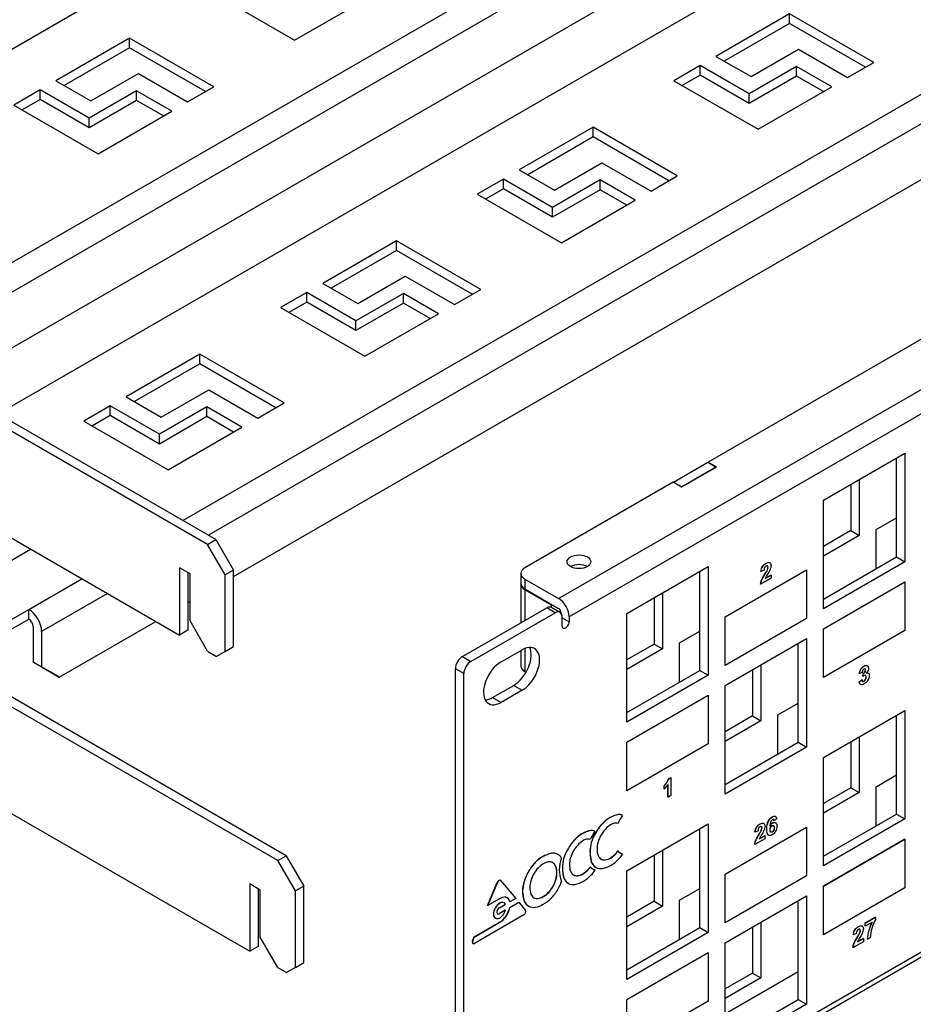
# Model space of a CAD drawing. Units: inches. Extents: x 0.2 to 21.8, y 0.5 to 16.5.
# Drawn here: x 13.2 to 15.5, y 4.1 to 6.6 of the extents above; entities that cross this region are included whole.
import ezdxf

# ---------------------------------------------------------------- set-up
doc = ezdxf.new("R2010")
doc.units = ezdxf.units.IN
doc.header["$MEASUREMENT"] = 0
doc.layers.add('Default', color=7, linetype='Continuous')
doc.layers.add('DV6_Default', color=7, linetype='Continuous')

# ---------------------------------------------------------------- blocks, each defined once
blk = doc.blocks.new('SE51')
at = {"layer": 'DV6_Default', "color": 7, "linetype": 'Continuous'}
for p, q in [((18.4552, 9.5722), (12.4136, 6.0841)), ((13.0488, 5.9139), (18.7498, 9.2054)), ((18.7819, 9.1498), (13.0809, 5.8583)), ((13.1251, 5.7434), (18.7378, 8.9839)), ((18.6319, 8.7761), (13.1484, 5.6101)), ((14.5594, 5.1449), (20.7465, 8.7171)), ((20.7731, 8.6711), (14.5859, 5.099)), ((13.6133, 5.3417), (18.9266, 8.4094)), ((18.9587, 8.3538), (13.6775, 5.3047)), ((13.7409, 5.2008), (18.9145, 8.1878)), ((14.5859, 3.7436), (20.7731, 7.3158)), ((14.5781, 3.7264), (20.7653, 7.2986)), ((13.6825, 6.6738), (13.8947, 6.5513)), ((13.8947, 6.5513), (14.0803, 6.6585)), ((15.1409, 6.6177), (14.9553, 6.5105)), ((15.1409, 6.5932), (15.1409, 6.6177)), ((15.3531, 6.4952), (15.1409, 6.6177)), ((15.1409, 6.5932), (14.9765, 6.4983)), ((15.3319, 6.483), (15.1409, 6.5932)), ((13.4792, 6.5564), (13.2936, 6.4493)), ((13.4792, 6.532), (13.4792, 6.5564)), ((13.6914, 6.4339), (13.4792, 6.5564)), ((13.4792, 6.532), (13.3148, 6.4371)), ((13.6702, 6.4217), (13.4792, 6.532)), ((15.0437, 6.4595), (15.1632, 6.5285)), ((15.1632, 6.5285), (15.287, 6.457)), ((14.9553, 6.5105), (15.0437, 6.4595)), ((14.9154, 6.4874), (14.8493, 6.4493)), ((15.0391, 6.416), (14.9154, 6.4874)), ((14.9154, 6.463), (14.9154, 6.4874)), ((15.1586, 6.485), (15.0391, 6.416)), ((15.1586, 6.4606), (15.1586, 6.485)), ((15.247, 6.4339), (15.1586, 6.485)), ((15.287, 6.457), (15.3531, 6.4952)), ((13.2936, 6.4493), (13.382, 6.3982)), ((13.382, 6.3982), (13.5015, 6.4672)), ((13.5015, 6.4672), (13.6253, 6.3958)), ((14.8493, 6.4493), (15.0614, 6.3268)), ((14.9154, 6.463), (14.8704, 6.4371)), ((15.0391, 6.3916), (14.9154, 6.463)), ((16.6153, 6.4584), (14.9359, 5.4889)), ((15.1586, 6.4606), (15.0391, 6.3916)), ((15.2259, 6.4217), (15.1586, 6.4606)), ((13.2537, 6.4262), (13.1876, 6.388)), ((13.3774, 6.3547), (13.2537, 6.4262)), ((13.2537, 6.4018), (13.2537, 6.4262)), ((13.4969, 6.4237), (13.3774, 6.3547)), ((13.4969, 6.3993), (13.4969, 6.4237)), ((13.5853, 6.3727), (13.4969, 6.4237)), ((13.6253, 6.3958), (13.6914, 6.4339)), ((15.0614, 6.3268), (15.247, 6.4339)), ((13.2537, 6.4018), (13.2087, 6.3758)), ((13.3774, 6.3303), (13.2537, 6.4018)), ((13.4969, 6.3993), (13.3774, 6.3303)), ((13.5642, 6.3605), (13.4969, 6.3993)), ((15.0391, 6.3916), (15.0391, 6.416)), ((13.1876, 6.388), (13.3997, 6.2655)), ((13.3997, 6.2655), (13.5853, 6.3727)), ((13.3774, 6.3303), (13.3774, 6.3547)), ((14.646, 6.3319), (14.4604, 6.2247)), ((14.646, 6.3075), (14.646, 6.3319)), ((14.8581, 6.2094), (14.646, 6.3319)), ((14.646, 6.3075), (14.4815, 6.2125)), ((14.837, 6.1972), (14.646, 6.3075)), ((14.4604, 6.2247), (14.5487, 6.1737)), ((14.5487, 6.1737), (14.6682, 6.2427)), ((14.6682, 6.2427), (14.792, 6.1712)), ((14.4204, 6.2017), (14.3543, 6.1635)), ((14.5441, 6.1302), (14.4204, 6.2017)), ((14.4204, 6.1772), (14.4204, 6.2017)), ((14.6636, 6.1992), (14.5441, 6.1302)), ((14.6636, 6.1748), (14.6636, 6.1992)), ((14.752, 6.1482), (14.6636, 6.1992)), ((14.792, 6.1712), (14.8581, 6.2094)), ((14.4204, 6.1772), (14.3754, 6.1513)), ((14.5441, 6.1058), (14.4204, 6.1772)), ((14.6636, 6.1748), (14.5441, 6.1058)), ((14.7309, 6.136), (14.6636, 6.1748)), ((14.3543, 6.1635), (14.5664, 6.041)), ((14.5441, 6.1058), (14.5441, 6.1302)), ((14.5664, 6.041), (14.752, 6.1482)), ((14.151, 6.0461), (13.9654, 5.9389)), ((14.151, 6.0217), (14.151, 6.0461)), ((14.3631, 5.9236), (14.151, 6.0461)), ((14.151, 6.0217), (13.9865, 5.9267)), ((14.342, 5.9114), (14.151, 6.0217)), ((14.0538, 5.8879), (14.1733, 5.9569)), ((14.1733, 5.9569), (14.297, 5.8855)), ((13.9654, 5.9389), (14.0538, 5.8879)), ((13.9254, 5.9159), (13.8593, 5.8777)), ((14.0492, 5.8444), (13.9254, 5.9159)), ((13.9254, 5.8915), (13.9254, 5.9159)), ((14.1687, 5.9134), (14.0492, 5.8444)), ((14.1687, 5.889), (14.1687, 5.9134)), ((14.2571, 5.8624), (14.1687, 5.9134)), ((14.297, 5.8855), (14.3631, 5.9236)), ((13.8593, 5.8777), (14.0714, 5.7552)), ((13.9254, 5.8915), (13.8805, 5.8655)), ((14.0492, 5.82), (13.9254, 5.8915)), ((14.1687, 5.889), (14.0492, 5.82)), ((14.2359, 5.8502), (14.1687, 5.889)), ((14.0714, 5.7552), (14.2571, 5.8624)), ((14.0492, 5.82), (14.0492, 5.8444)), ((13.6755, 5.2814), (12.8465, 5.7601)), ((13.6967, 5.2936), (12.8676, 5.7723)), ((13.656, 5.7603), (13.4704, 5.6532)), ((13.656, 5.7359), (13.656, 5.7603)), ((13.8682, 5.6379), (13.656, 5.7603)), ((12.4257, 5.7338), (13.6048, 5.0531)), ((13.656, 5.7359), (13.4915, 5.641)), ((13.847, 5.6257), (13.656, 5.7359)), ((13.5588, 5.6021), (13.6783, 5.6711)), ((13.6783, 5.6711), (13.802, 5.5997)), ((13.4305, 5.6301), (13.3643, 5.5919)), ((13.5542, 5.5587), (13.4305, 5.6301)), ((13.4305, 5.6057), (13.4305, 5.6301)), ((13.4704, 5.6532), (13.5588, 5.6021)), ((13.802, 5.5997), (13.8682, 5.6379)), ((13.4305, 5.6057), (13.3855, 5.5797)), ((13.5542, 5.5343), (13.4305, 5.6057)), ((13.6737, 5.6277), (13.5542, 5.5587)), ((13.6737, 5.6032), (13.6737, 5.6277)), ((13.7621, 5.5766), (13.6737, 5.6277)), ((13.3643, 5.5919), (13.5765, 5.4695)), ((13.6737, 5.6032), (13.5542, 5.5343)), ((13.7409, 5.5644), (13.6737, 5.6032)), ((13.5542, 5.5343), (13.5542, 5.5587)), ((13.5765, 5.4695), (13.7621, 5.5766)), ((15.2258, 5.3929), (15.4309, 5.5113)), ((15.4309, 5.5113), (15.4309, 5.2378)), ((14.8484, 5.4383), (14.935, 5.4883)), ((14.935, 5.4883), (14.9562, 5.4761)), ((14.9359, 5.4878), (14.9359, 5.4889)), ((14.9359, 5.4889), (14.9571, 5.4766)), ((15.4096, 5.25), (15.4096, 5.4991)), ((14.9571, 5.4766), (14.8687, 5.4256)), ((14.8696, 5.4261), (14.9562, 5.4761)), ((14.8475, 5.4378), (14.4745, 5.2225)), ((14.8687, 5.4256), (14.8475, 5.4378)), ((14.8484, 5.4373), (14.8484, 5.4383)), ((14.8484, 5.4383), (14.8696, 5.4261)), ((15.2947, 5.4327), (15.2947, 5.3164)), ((15.316, 5.445), (15.316, 5.3041)), ((15.2258, 5.1194), (15.2258, 5.3929)), ((15.3584, 5.3191), (15.4096, 5.3487)), ((15.2947, 5.3164), (15.2258, 5.2766)), ((15.2947, 5.3164), (15.316, 5.3041)), ((15.3584, 5.2204), (15.3584, 5.3191)), ((13.6755, 5.2814), (13.6967, 5.2936)), ((13.6967, 5.2936), (13.7409, 5.217)), ((15.316, 5.3041), (15.2258, 5.2521)), ((13.0815, 5.1837), (13.2301, 5.2695)), ((13.7197, 5.2048), (13.6755, 5.2814)), ((15.2258, 5.1439), (15.4096, 5.25)), ((15.4309, 5.2378), (15.2258, 5.1194)), ((15.4096, 5.25), (15.4309, 5.2378)), ((13.6313, 5.2072), (13.6048, 5.2225)), ((13.6048, 5.2225), (13.6048, 5.0531)), ((13.626, 5.2103), (13.626, 5.0653)), ((13.7409, 5.217), (13.7197, 5.2048)), ((13.7409, 5.0243), (13.7409, 5.217)), ((14.4642, 5.2082), (14.4642, 5.1837)), ((14.7308, 5.1071), (14.9359, 5.2255)), ((14.9147, 4.9643), (14.9147, 5.2133)), ((14.9359, 5.2255), (14.9359, 4.952)), ((14.9783, 5.099), (15.1834, 5.2174)), ((14.9787, 5.0988), (15.1837, 5.2172)), ((15.069, 5.2132), (15.0687, 5.2134)), ((15.0764, 5.2165), (15.069, 5.2132)), ((15.1837, 5.2172), (15.1834, 5.2174)), ((15.1837, 5.2172), (15.1837, 5.0947)), ((13.2256, 5.1179), (13.3591, 5.195)), ((13.6313, 5.0888), (13.6313, 5.2072)), ((13.7197, 5.0121), (13.7197, 5.2048)), ((14.4745, 5.1939), (14.5594, 5.1449)), ((14.4745, 5.1939), (14.4745, 5.1694)), ((15.0942, 5.1961), (15.0682, 5.1811)), ((15.0794, 5.1955), (15.0942, 5.2041)), ((15.0797, 5.1961), (15.0938, 5.2043)), ((15.0942, 5.2041), (15.0938, 5.2043)), ((15.0942, 5.2041), (15.0942, 5.1961)), ((15.2258, 5.069), (15.4309, 5.1874)), ((15.2262, 5.0688), (15.4312, 5.1872)), ((15.4312, 5.1872), (15.4309, 5.1874)), ((15.4312, 5.1872), (15.4312, 5.0648)), ((13.4233, 5.1579), (13.2577, 5.0623)), ((14.4642, 5.1816), (14.4642, 5.0839)), ((14.4745, 5.1694), (14.5594, 5.1204)), ((14.5417, 5.1286), (14.4745, 5.1674)), ((14.4745, 5.1674), (14.4745, 5.0898)), ((14.821, 5.1592), (14.821, 5.0183)), ((15.0682, 5.1811), (15.0678, 5.1813)), ((13.626, 5.1345), (13.6313, 5.1376)), ((14.7998, 5.1469), (14.7998, 5.0306)), ((13.0553, 5.0196), (13.2256, 5.1179)), ((13.2256, 5.0934), (13.2256, 5.1179)), ((14.3172, 4.999), (14.5293, 5.1214)), ((14.3384, 4.9867), (14.5505, 5.1092)), ((14.5505, 5.1092), (14.5293, 5.1214)), ((14.5417, 5.1286), (14.5434, 5.1296)), ((14.5417, 5.1227), (14.5417, 5.1286)), ((14.563, 5.1104), (14.5418, 5.1227)), ((14.5629, 5.1105), (14.5629, 5.1168)), ((14.5647, 5.1112), (14.5647, 5.1092)), ((13.0553, 4.9952), (13.2256, 5.0934)), ((13.3019, 4.9473), (13.5449, 5.0877)), ((13.6755, 5.0123), (13.6313, 5.0888)), ((14.5682, 5.0765), (14.5682, 5.099)), ((14.5682, 5.0969), (14.5859, 5.0867)), ((14.5859, 5.099), (14.5859, 5.0867)), ((14.7308, 4.8336), (14.7308, 5.1071)), ((14.9783, 4.9765), (14.9783, 5.099)), ((14.9787, 5.0988), (14.9783, 5.099)), ((14.9787, 4.9763), (14.9787, 5.0988)), ((15.1837, 5.0947), (14.9787, 4.9763)), ((13.2365, 5.0745), (13.2365, 4.9851)), ((13.2577, 5.0623), (13.2577, 4.9728)), ((13.626, 5.0653), (13.6048, 5.0531)), ((14.8634, 5.0333), (14.9147, 5.0629)), ((15.2262, 5.0688), (15.2258, 5.069)), ((15.2258, 4.9466), (15.2258, 5.069)), ((15.2262, 4.9464), (15.2262, 5.0688)), ((15.4312, 5.0648), (15.2262, 4.9464)), ((14.9783, 4.9262), (15.1834, 5.0445)), ((15.1834, 5.0445), (15.1834, 4.771)), ((13.6755, 5.0123), (13.6978, 4.9994)), ((13.7197, 5.0121), (13.6978, 4.9994)), ((13.7197, 5.0121), (13.7409, 5.0243)), ((14.4144, 4.9857), (14.4674, 5.0163)), ((14.4642, 5.0145), (14.4642, 4.9755)), ((14.4745, 5.0197), (14.4745, 4.9612)), ((14.7998, 5.0306), (14.7308, 4.9908)), ((14.821, 5.0183), (14.7308, 4.9663)), ((14.7998, 5.0306), (14.821, 5.0183)), ((14.8634, 4.9347), (14.8634, 5.0333)), ((15.1622, 4.7833), (15.1622, 5.0323)), ((13.2807, 4.9595), (13.2365, 4.9851)), ((13.2365, 4.9851), (13.2577, 4.9728)), ((14.3172, 4.999), (14.3384, 4.9867)), ((13.8523, 4.4853), (13.0232, 4.964)), ((13.8735, 4.4975), (13.0444, 4.9762)), ((13.2577, 4.9728), (13.3019, 4.9473)), ((13.3019, 4.9473), (13.2807, 4.9595)), ((14.2995, 3.5925), (14.2995, 4.9683)), ((14.3207, 4.9561), (14.2995, 4.9683)), ((14.4775, 4.9595), (14.4745, 4.9612)), ((14.7308, 4.8581), (14.9147, 4.9643)), ((14.9147, 4.9643), (14.9359, 4.952)), ((14.9787, 4.9763), (14.9783, 4.9765)), ((15.0473, 4.966), (15.0473, 4.8496)), ((15.0685, 4.9782), (15.0685, 4.8374)), ((12.6025, 4.9378), (13.7816, 4.257)), ((14.3207, 3.5803), (14.3207, 4.9561)), ((14.9359, 4.952), (14.7308, 4.8336)), ((15.2262, 4.9464), (15.2258, 4.9466)), ((15.3157, 4.9354), (15.3227, 4.9404)), ((15.3161, 4.9352), (15.3157, 4.9354)), ((15.3161, 4.9352), (15.3231, 4.9402)), ((15.3166, 4.9564), (15.3162, 4.9566)), ((15.3233, 4.9589), (15.3166, 4.9564)), ((15.3231, 4.9402), (15.3227, 4.9404)), ((15.3251, 4.9489), (15.3259, 4.9562)), ((15.3254, 4.9487), (15.3251, 4.9489)), ((15.3254, 4.9487), (15.3262, 4.956)), ((15.3262, 4.956), (15.3259, 4.9562)), ((14.3932, 4.8959), (14.4462, 4.9265)), ((14.4674, 4.9142), (14.4144, 4.8836)), ((14.4462, 4.9265), (14.4674, 4.9142)), ((14.9783, 4.6526), (14.9783, 4.9262)), ((14.3932, 4.8959), (14.4144, 4.8836)), ((14.7308, 4.7833), (14.9359, 4.9017)), ((14.7312, 4.7831), (14.9362, 4.9015)), ((14.9362, 4.9015), (14.9359, 4.9017)), ((14.9362, 4.9015), (14.9362, 4.779)), ((15.1109, 4.8523), (15.1622, 4.8819)), ((15.2258, 4.7452), (15.4309, 4.8636)), ((15.4309, 4.8636), (15.4309, 4.59)), ((15.0473, 4.8496), (14.9783, 4.8098)), ((15.0685, 4.8374), (14.9783, 4.7853)), ((15.0473, 4.8496), (15.0685, 4.8374)), ((15.1109, 4.7537), (15.1109, 4.8523)), ((15.4096, 4.6023), (15.4096, 4.8513)), ((15.316, 4.7972), (15.316, 4.6564)), ((14.7312, 4.7831), (14.7308, 4.7833)), ((14.7308, 4.6608), (14.7308, 4.7833)), ((14.7312, 4.6606), (14.7312, 4.7831)), ((14.9362, 4.779), (14.7312, 4.6606)), ((14.9783, 4.6771), (15.1622, 4.7833)), ((15.1834, 4.771), (14.9783, 4.6526)), ((15.1622, 4.7833), (15.1834, 4.771)), ((15.2947, 4.785), (15.2947, 4.6686)), ((15.2258, 4.4716), (15.2258, 4.7452)), ((14.8358, 4.6908), (14.8418, 4.6943)), ((14.8362, 4.6906), (14.8358, 4.6908)), ((14.8362, 4.6906), (14.8422, 4.6941)), ((14.8422, 4.6941), (14.8418, 4.6943)), ((14.8422, 4.6941), (14.8422, 4.6492)), ((15.3584, 4.6713), (15.4096, 4.7009)), ((14.8252, 4.6729), (14.8249, 4.6731)), ((14.8249, 4.6654), (14.8249, 4.6731)), ((14.8252, 4.6652), (14.8249, 4.6654)), ((14.8252, 4.6652), (14.8252, 4.6729)), ((14.8344, 4.6451), (14.8344, 4.6766)), ((14.8348, 4.6449), (14.8348, 4.6771)), ((15.2947, 4.6686), (15.2258, 4.6288)), ((15.2947, 4.6686), (15.316, 4.6564)), ((15.3584, 4.5727), (15.3584, 4.6713)), ((14.7312, 4.6606), (14.7308, 4.6608)), ((14.8348, 4.6449), (14.8344, 4.6451)), ((14.8422, 4.6492), (14.8348, 4.6449)), ((15.316, 4.6564), (15.2258, 4.6043)), ((14.7097, 4.6012), (14.7094, 4.6014)), ((14.72, 4.5992), (14.7196, 4.5994)), ((15.1083, 4.5904), (15.1013, 4.5855)), ((15.2258, 4.4961), (15.4096, 4.6023)), ((15.4309, 4.59), (15.2258, 4.4716)), ((15.4096, 4.6023), (15.4309, 4.59)), ((14.67, 4.578), (14.6696, 4.5782)), ((14.7308, 4.4594), (14.9359, 4.5778)), ((14.9147, 4.3165), (14.9147, 4.5655)), ((14.9359, 4.5778), (14.9359, 4.3043)), ((14.9783, 4.4512), (15.1834, 4.5696)), ((14.9787, 4.451), (15.1837, 4.5694)), ((15.1013, 4.5855), (15.1009, 4.5857)), ((15.1837, 4.5694), (15.1834, 4.5696)), ((15.1837, 4.5694), (15.1837, 4.4469)), ((14.6004, 4.5378), (14.6001, 4.538)), ((14.6402, 4.5611), (14.6398, 4.5613)), ((14.6504, 4.559), (14.6501, 4.5593)), ((14.6538, 4.5567), (14.6534, 4.5569)), ((15.0788, 4.5403), (15.0533, 4.5256)), ((15.0541, 4.557), (15.0537, 4.5572)), ((15.0613, 4.5604), (15.0541, 4.557)), ((15.0643, 4.5398), (15.0788, 4.5481)), ((15.0646, 4.5403), (15.0784, 4.5483)), ((15.0788, 4.5481), (15.0784, 4.5483)), ((15.0788, 4.5481), (15.0788, 4.5403)), ((15.2258, 4.4213), (15.4309, 4.5397)), ((15.2262, 4.4211), (15.4312, 4.5395)), ((15.4312, 4.5395), (15.4309, 4.5397)), ((15.4312, 4.5395), (15.4312, 4.417)), ((14.5842, 4.5165), (14.5839, 4.5167)), ((15.0533, 4.5256), (15.0529, 4.5258)), ((13.8523, 4.4853), (13.8735, 4.4975)), ((13.8735, 4.4975), (13.9177, 4.421)), ((14.5409, 4.5034), (14.5405, 4.5037)), ((14.5571, 4.5008), (14.5567, 4.501)), ((14.7038, 4.5029), (14.7035, 4.5032)), ((14.7086, 4.5095), (14.7083, 4.5097)), ((14.7205, 4.5018), (14.7202, 4.502)), ((14.7998, 4.4992), (14.7998, 4.3828)), ((14.821, 4.5114), (14.821, 4.3706)), ((13.8965, 4.4088), (13.8523, 4.4853)), ((14.5007, 4.4802), (14.5003, 4.4804)), ((14.5447, 4.4797), (14.5443, 4.4799)), ((14.5524, 4.4705), (14.552, 4.4707)), ((14.6391, 4.4693), (14.6387, 4.4695)), ((14.6423, 4.4808), (14.642, 4.481)), ((14.6528, 4.4685), (14.6531, 4.4683)), ((14.6769, 4.4872), (14.6765, 4.4874)), ((14.4845, 4.4589), (14.4841, 4.4591)), ((14.5728, 4.4406), (14.5724, 4.4408)), ((14.6073, 4.4471), (14.607, 4.4473)), ((14.6343, 4.4628), (14.6339, 4.463)), ((14.651, 4.4617), (14.6506, 4.4619)), ((14.7308, 4.1859), (14.7308, 4.4594)), ((14.9787, 4.451), (14.9783, 4.4512)), ((14.9783, 4.3287), (14.9783, 4.4512)), ((14.9787, 4.3285), (14.9787, 4.451)), ((15.1837, 4.4469), (14.9787, 4.3285)), ((13.8081, 4.4111), (13.7816, 4.4264)), ((13.7816, 4.4264), (13.7816, 4.257)), ((13.8027, 4.4142), (13.8027, 4.2692)), ((13.9177, 4.421), (13.8965, 4.4088)), ((13.9177, 4.2282), (13.9177, 4.421)), ((14.3804, 4.3722), (14.4049, 4.4298)), ((14.3808, 4.372), (14.4053, 4.4296)), ((14.4053, 4.4296), (14.4049, 4.4298)), ((14.4132, 4.4354), (14.4128, 4.4356)), ((14.414, 4.4346), (14.4512, 4.3899)), ((14.4728, 4.4322), (14.4725, 4.4325)), ((14.5448, 4.4191), (14.5444, 4.4193)), ((14.5524, 4.437), (14.552, 4.4372)), ((14.5832, 4.4283), (14.5836, 4.4281)), ((14.8634, 4.3856), (14.9147, 4.4152)), ((15.2262, 4.4211), (15.2258, 4.4213)), ((15.2258, 4.2988), (15.2258, 4.4213)), ((15.2262, 4.2986), (15.2262, 4.4211)), ((15.4312, 4.417), (15.2262, 4.2986)), ((13.8081, 4.2927), (13.8081, 4.4111)), ((13.8965, 4.216), (13.8965, 4.4088)), ((14.4512, 4.3899), (14.4366, 4.3814)), ((14.5208, 4.3945), (14.5205, 4.3947)), ((14.9783, 4.2784), (15.1834, 4.3968)), ((15.1834, 4.3968), (15.1834, 4.1233)), ((14.3808, 4.372), (14.3804, 4.3722)), ((14.4091, 4.3883), (14.3808, 4.372)), ((14.4101, 4.3661), (14.4257, 4.3751)), ((14.4224, 4.3788), (14.4221, 4.379)), ((14.4366, 4.3814), (14.4363, 4.3816)), ((14.4363, 4.3674), (14.4589, 4.3805)), ((14.4366, 4.3672), (14.4363, 4.3674)), ((14.4366, 4.3672), (14.4592, 4.3803)), ((14.4592, 4.3803), (14.4589, 4.3805)), ((14.4592, 4.3803), (14.4762, 4.3599)), ((14.4727, 4.3834), (14.4724, 4.3836)), ((14.4834, 4.3708), (14.4838, 4.3706)), ((14.7998, 4.3828), (14.7308, 4.343)), ((14.821, 4.3706), (14.7308, 4.3185)), ((14.7998, 4.3828), (14.821, 4.3706)), ((14.8634, 4.2869), (14.8634, 4.3856)), ((15.1622, 4.1355), (15.1622, 4.3845)), ((14.4718, 4.3484), (14.3475, 4.2767)), ((14.3997, 4.3403), (14.4001, 4.3401)), ((14.4251, 4.3606), (14.4094, 4.3515)), ((14.4098, 4.3513), (14.4094, 4.3515)), ((14.4255, 4.3604), (14.4098, 4.3513)), ((14.4255, 4.3604), (14.4251, 4.3606)), ((14.4255, 4.3597), (14.4255, 4.3604)), ((15.3311, 4.3281), (15.3565, 4.3428)), ((15.3314, 4.3279), (15.3568, 4.3426)), ((15.3568, 4.3426), (15.3565, 4.3428)), ((15.3568, 4.3426), (15.3568, 4.3364)), ((14.3468, 4.2929), (14.4108, 4.33)), ((14.3471, 4.2927), (14.4112, 4.3298)), ((14.4112, 4.3298), (14.4108, 4.33)), ((14.7308, 4.2104), (14.9147, 4.3165)), ((14.9147, 4.3165), (14.9359, 4.3043)), ((14.9787, 4.3285), (14.9783, 4.3287)), ((15.0473, 4.3182), (15.0473, 4.2019)), ((15.0685, 4.3304), (15.0685, 4.1896)), ((15.3314, 4.3279), (15.3311, 4.3281)), ((15.3311, 4.3202), (15.3311, 4.3281)), ((15.3314, 4.32), (15.3311, 4.3202)), ((15.3483, 4.3297), (15.3314, 4.32)), ((15.3314, 4.32), (15.3314, 4.3279)), ((13.8523, 4.2162), (13.8081, 4.2927)), ((14.3427, 4.2833), (14.3468, 4.2929)), ((14.343, 4.2831), (14.3471, 4.2927)), ((14.3471, 4.2927), (14.3468, 4.2929)), ((14.9359, 4.3043), (14.7308, 4.1859)), ((15.2262, 4.2986), (15.2258, 4.2988)), ((15.3014, 4.2981), (15.301, 4.2983)), ((15.3087, 4.3015), (15.3014, 4.2981)), ((15.3438, 4.291), (15.3366, 4.2869)), ((13.8027, 4.2692), (13.7816, 4.257)), ((14.343, 4.2831), (14.3427, 4.2833)), ((14.3435, 4.2765), (14.3439, 4.2763)), ((14.9783, 4.0049), (14.9783, 4.2784)), ((15.3005, 4.266), (15.3002, 4.2662)), ((15.3265, 4.281), (15.3005, 4.266)), ((15.3118, 4.2805), (15.3265, 4.289)), ((15.3121, 4.2811), (15.3262, 4.2892)), ((15.3265, 4.289), (15.3262, 4.2892)), ((15.3265, 4.289), (15.3265, 4.281)), ((15.3366, 4.2869), (15.3363, 4.2871)), ((14.7308, 4.1355), (14.9359, 4.2539)), ((14.7312, 4.1353), (14.9362, 4.2537)), ((14.9362, 4.2537), (14.9359, 4.2539)), ((14.9362, 4.2537), (14.9362, 4.1312)), ((13.8523, 4.2162), (13.8746, 4.2033)), ((13.8965, 4.216), (13.8746, 4.2033)), ((13.8965, 4.216), (13.9177, 4.2282)), ((15.0473, 4.2019), (14.9783, 4.162)), ((15.1622, 4.2049), (14.9792, 4.0993)), ((15.0473, 4.2019), (15.0685, 4.1896)), ((15.0685, 4.1896), (14.9783, 4.1376)), ((14.7312, 4.1353), (14.7308, 4.1355)), ((14.7308, 4.013), (14.7308, 4.1355)), ((14.7312, 4.0128), (14.7312, 4.1353)), ((14.9362, 4.1312), (14.7312, 4.0128)), ((14.9783, 4.0294), (15.1622, 4.1355)), ((15.1834, 4.1233), (14.9783, 4.0049)), ((15.1622, 4.1355), (15.1834, 4.1233))]:
    blk.add_line(p, q, dxfattribs=at)
for centre, radius, start, end in [((14.7939, 4.7046), 0.0441, 314.515, 341.7971), ((14.7943, 4.7044), 0.0441, 314.515, 341.7971), ((14.7243, 4.5302), 0.0728, 101.8671, 138.7338), ((14.7247, 4.53), 0.0728, 101.8671, 138.7338), ((14.6548, 4.49), 0.0728, 101.8671, 138.7338), ((14.6551, 4.4898), 0.0728, 101.8671, 138.7338), ((14.7288, 4.5067), 0.0906, 146.3525, 196.4902), ((14.7292, 4.5065), 0.0906, 146.3525, 196.4902), ((14.6593, 4.4665), 0.0906, 146.3525, 196.4902), ((14.6596, 4.4663), 0.0906, 146.3525, 196.4902), ((14.7113, 4.5151), 0.0552, 162.3653, 197.6347), ((14.5582, 4.4266), 0.079, 102.9042, 137.0958), ((14.5585, 4.4264), 0.079, 102.9042, 137.0958), ((14.6365, 4.4621), 0.0755, 157.2478, 202.7823), ((14.6417, 4.475), 0.0552, 162.3653, 197.6347), ((14.6528, 4.5418), 0.0783, 282.7229, 317.1142), ((14.5003, 4.454), 0.0544, 342.0855, 17.9145), ((14.5007, 4.4538), 0.0544, 342.0855, 17.9145), ((14.5832, 4.5016), 0.0783, 282.7229, 317.1142), ((14.5447, 4.4079), 0.0763, 161.2569, 198.5886), ((14.5451, 4.4077), 0.0763, 161.2569, 198.5886), ((14.5418, 4.4175), 0.0549, 162.1714, 197.8286), ((14.4872, 4.451), 0.0655, 300.5887, 331.0058), ((14.4875, 4.4508), 0.0655, 300.5887, 331.0058), ((14.4736, 4.4568), 0.0943, 300.0151, 315.5832), ((14.491, 4.4235), 0.0568, 279.8164, 301.6582), ((15.4456, 4.2802), 0.1095, 153.0294, 176.4272), ((15.4459, 4.28), 0.1095, 153.0294, 176.4272), ((15.448, 4.2857), 0.1043, 150.9221, 177.0839)]:
    blk.add_arc(centre, radius, start, end, dxfattribs=at)
blk.add_ellipse((14.6106, 5.2378), major_axis=(0.03, 0), ratio=0.57735, dxfattribs=at)
for centre, major_axis, start_param, end_param in [((14.6106, 5.2133), (0.03, 0), 0.785398, 2.356194), ((14.4992, 5.2082), (0.035, 0), 2.356195, 3.926991), ((14.4992, 5.1816), (0.035, 0), 3.091068, 3.926991), ((14.4992, 5.1837), (0.035, 0), 3.141593, 3.926991), ((14.5594, 5.1143), (-0.0187, 0.0325), 3.926991, 5.497787), ((13.2256, 5.0808), (0.0227, -0.0393), 0.785398, 2.356194), ((14.5293, 5.101), (-0.0125, -0.0217), 3.141593, 3.926991), ((14.5505, 5.0888), (-0.0125, -0.0217), 2.356194, 3.926991), ((14.5594, 5.1143), (-0.00375, 0.0065), 3.926991, 5.497787), ((13.2256, 5.0808), (0.0077, -0.0134), 0.785398, 2.356194), ((14.577, 5.0816), (0.0062, 0.0108), 2.356194, 5.497787), ((14.4462, 4.9775), (-0.0312, -0.0541), 0.785398, 2.795302), ((14.4674, 4.9653), (-0.0312, -0.0541), 0.785398, 3.926991), ((14.3172, 4.9785), (-0.0125, -0.0217), 3.926991, 5.497787), ((14.3384, 4.9663), (0.0125, 0.0217), 0.785398, 2.356194), ((14.4144, 4.9347), (0.0312, 0.0541), 0.785398, 3.926991), ((14.4992, 4.9755), (0.035, 0), 3.141593, 3.926991), ((14.3932, 4.9469), (0.0312, 0.0541), 3.487884, 3.926991), ((14.8173, 4.6887), (-0.0181, -0.0314), 1.10003, 1.535632), ((14.7529, 4.5702), (0.0375, 0.065), 1.455753, 1.775865), ((14.6888, 4.5414), (0.0329, 0.057), 0.061819, 0.328122), ((14.6892, 4.5412), (0.0329, 0.057), 0.061819, 0.328122), ((14.6858, 4.5378), (0.0326, 0.0564), 1.145108, 1.565592), ((14.6862, 4.5376), (0.0326, 0.0564), 1.145108, 1.565592), ((14.6883, 4.5374), (0.0219, 0.038), 1.159328, 1.575752), ((14.6888, 4.5395), (0.0218, 0.0378), 0.089464, 0.304883), ((14.6163, 4.4976), (0.0326, 0.0564), 1.145108, 1.565592), ((14.6166, 4.4974), (0.0326, 0.0564), 1.145108, 1.565592), ((14.6192, 4.4993), (0.0218, 0.0378), 0.089464, 0.304883), ((14.6834, 4.5301), (0.0375, 0.065), 1.455753, 1.775865), ((14.6193, 4.5012), (0.0329, 0.057), 0.061819, 0.328122), ((14.6196, 4.501), (0.0329, 0.057), 0.061819, 0.328122), ((14.6905, 4.536), (-0.0242, -0.0418), 4.715531, 5.128507), ((14.6187, 4.4972), (0.0219, 0.038), 1.159328, 1.575752), ((14.5237, 4.4429), (0.0334, 0.0579), 0.011685, 0.421094), ((14.5241, 4.4427), (0.0334, 0.0579), 0.011685, 0.421094), ((14.5225, 4.4393), (-0.0353, -0.0612), 2.832994, 3.161881), ((14.621, 4.4959), (-0.0242, -0.0418), 4.715531, 5.128507), ((14.6911, 4.5316), (-0.0246, -0.0426), 5.867726, 6.274826), ((14.6877, 4.5268), (0.0217, 0.0375), 3.136546, 3.553279), ((14.688, 4.5266), (0.0217, 0.0375), 3.136546, 3.553279), ((14.6889, 4.5258), (-0.0216, -0.0374), 1.281988, 1.471675), ((14.6893, 4.5256), (-0.0216, -0.0374), 1.281988, 1.471675), ((14.7523, 4.5687), (0.0373, 0.0646), 2.950082, 3.279576), ((14.6913, 4.5265), (-0.0328, -0.0568), 1.203791, 1.467323), ((14.752, 4.569), (0.0373, 0.0646), 3.141593, 3.279576), ((14.5172, 4.4391), (0.0334, 0.0579), 1.149736, 1.559077), ((14.5175, 4.4389), (0.0334, 0.0579), 1.149736, 1.559077), ((14.5188, 4.4403), (0.0214, 0.037), 1.15952, 1.583071), ((14.5197, 4.4374), (0.0246, 0.0426), 5.870704, 6.279566), ((14.52, 4.4372), (0.0246, 0.0426), 5.870704, 6.279566), ((14.6194, 4.4856), (-0.0216, -0.0374), 1.281988, 1.471675), ((14.6197, 4.4854), (-0.0216, -0.0374), 1.281988, 1.471675), ((14.6828, 4.5286), (0.0373, 0.0646), 2.950082, 3.279576), ((14.688, 4.5294), (0.0352, 0.0609), 2.746992, 3.159454), ((14.6883, 4.5292), (0.0352, 0.0609), 2.746992, 3.159454), ((14.6824, 4.5288), (0.0373, 0.0646), 3.141593, 3.279576), ((14.6864, 4.5254), (-0.0331, -0.0572), 0.012363, 0.426709), ((14.5194, 4.4374), (-0.0359, -0.0621), 4.696498, 5.110251), ((14.5198, 4.4372), (-0.0359, -0.0621), 4.696498, 5.110251), ((14.5211, 4.4385), (-0.0239, -0.0415), 4.714723, 5.129438), ((14.6184, 4.4892), (0.0352, 0.0609), 2.746992, 3.159454), ((14.6188, 4.489), (0.0352, 0.0609), 2.746992, 3.159454), ((14.6215, 4.4915), (-0.0246, -0.0426), 5.867726, 6.274826), ((14.6181, 4.4867), (0.0217, 0.0375), 3.136546, 3.553279), ((14.6185, 4.4865), (0.0217, 0.0375), 3.136546, 3.553279), ((14.6218, 4.4863), (-0.0328, -0.0568), 1.203791, 1.467323), ((14.4093, 4.4294), (-0.00356, -0.00617), 3.141593, 4.972201), ((14.4096, 4.4292), (-0.00356, -0.00617), 2.881827, 4.972201), ((14.5199, 4.433), (0.0244, 0.0422), 4.719962, 5.128778), ((14.5202, 4.4328), (0.0244, 0.0422), 4.719962, 5.128778), ((14.5222, 4.4339), (0.0356, 0.0617), 4.69646, 5.019132), ((14.6169, 4.4852), (-0.0331, -0.0572), 0.012363, 0.426709), ((14.4112, 4.3592), (-0.0186, -0.0322), 2.604816, 4.003721), ((14.4108, 4.3594), (-0.0186, -0.0322), 2.604816, 3.141593), ((14.5217, 4.4337), (-0.0244, -0.0422), 5.866796, 6.275613), ((14.5237, 4.4324), (-0.0338, -0.0586), 1.154758, 1.561857), ((14.4109, 4.3597), (-0.0112, -0.0194), 3.141593, 6.283185), ((14.4112, 4.3594), (-0.0112, -0.0194), 2.7677, 8.18758), ((14.4098, 4.3586), (0.00447, 0.00775), 0.743342, 3.926994), ((14.4108, 4.3603), (-0.0186, -0.0322), 0.785229, 2.103454), ((14.4112, 4.3601), (-0.0186, -0.0322), 0.785229, 2.103454), ((14.5189, 4.4322), (0.0355, 0.0614), 2.741508, 3.158046), ((14.5192, 4.432), (0.0355, 0.0614), 2.741508, 3.158046), ((14.5177, 4.4287), (-0.0337, -0.0583), 0.008765, 0.418691), ((14.4094, 4.3588), (0.00447, 0.00775), 3.181124, 3.926994), ((14.4718, 4.3544), (0.00363, 0.00628), 3.927404, 6.02104), ((14.3472, 4.2829), (0.00368, 0.00637), 1.832958, 3.141593), ((14.3475, 4.2827), (0.00368, 0.00637), 1.832958, 3.926554)]:
    blk.add_ellipse(centre, major_axis=major_axis, ratio=0.57735, start_param=start_param, end_param=end_param, dxfattribs=at)
for points, knots in [([(15.0687, 5.2134), (15.0691, 5.2183), (15.0705, 5.2225), (15.0728, 5.226), (15.0751, 5.2294), (15.078, 5.2321), (15.0854, 5.2363), (15.0884, 5.2369), (15.0906, 5.2357), (15.0912, 5.2354), (15.0917, 5.2351), (15.0921, 5.2346)], [0, 0, 0, 0, 0.3191895, 0.3191895, 0.3191895, 0.6074752, 0.6074752, 0.9256572, 0.9256572, 0.9256572, 1, 1, 1, 1]), ([(15.069, 5.2132), (15.0695, 5.2181), (15.0708, 5.2223), (15.0732, 5.2258), (15.0755, 5.2292), (15.0784, 5.2319), (15.0857, 5.2361), (15.0887, 5.2367), (15.0909, 5.2355), (15.0931, 5.2344), (15.0942, 5.2321), (15.0942, 5.2265), (15.0939, 5.2245), (15.0932, 5.2223), (15.0926, 5.2201), (15.0916, 5.2176), (15.0903, 5.2148), (15.0894, 5.213), (15.0878, 5.2101), (15.0854, 5.2063), (15.0831, 5.2025), (15.0816, 5.2), (15.081, 5.1988), (15.0803, 5.1976), (15.0798, 5.1965), (15.0794, 5.1955)], [0, 0, 0, 0, 0.156182, 0.156182, 0.156182, 0.297242, 0.297242, 0.452931, 0.452931, 0.452931, 0.58848, 0.58848, 0.665936, 0.665936, 0.665936, 0.756268, 0.756268, 0.756268, 0.864325, 0.864325, 0.864325, 0.96044, 0.96044, 0.96044, 1, 1, 1, 1]), ([(15.0678, 5.1813), (15.0681, 5.1845), (15.069, 5.1878), (15.0704, 5.1913), (15.0718, 5.1948), (15.0746, 5.2), (15.0787, 5.2068), (15.0821, 5.2123), (15.0841, 5.216), (15.0848, 5.2177), (15.0859, 5.22), (15.0864, 5.2221), (15.0864, 5.2257), (15.0859, 5.2269), (15.0846, 5.2277), (15.084, 5.2278), (15.0833, 5.2277)], [0, 0, 0, 0, 0.195702, 0.195702, 0.195702, 0.506689, 0.506689, 0.506689, 0.726144, 0.726144, 0.726144, 0.828706, 0.828706, 0.938222, 0.938222, 1, 1, 1, 1]), ([(15.0682, 5.1811), (15.0685, 5.1842), (15.0693, 5.1876), (15.0707, 5.1911), (15.0721, 5.1946), (15.0749, 5.1998), (15.0791, 5.2066), (15.0824, 5.2121), (15.0845, 5.2158), (15.0852, 5.2175), (15.0862, 5.2198), (15.0867, 5.2219), (15.0867, 5.2255), (15.0863, 5.2267), (15.0845, 5.2278), (15.0833, 5.2275), (15.0817, 5.2267), (15.0801, 5.2258), (15.0789, 5.2245), (15.078, 5.2229), (15.077, 5.2212), (15.0765, 5.2191), (15.0764, 5.2165)], [0, 0, 0, 0, 0.153042, 0.153042, 0.153042, 0.396237, 0.396237, 0.396237, 0.567853, 0.567853, 0.567853, 0.648059, 0.648059, 0.733702, 0.733702, 0.821863, 0.821863, 0.821863, 0.901755, 0.901755, 0.901755, 1, 1, 1, 1]), ([(15.3162, 4.9566), (15.3167, 4.9595), (15.3174, 4.9621), (15.3183, 4.9642), (15.3193, 4.9664), (15.3206, 4.9684), (15.3223, 4.9703), (15.324, 4.9722), (15.3259, 4.9737), (15.3315, 4.977), (15.3344, 4.9773), (15.3366, 4.976), (15.337, 4.9757), (15.3373, 4.9754), (15.3376, 4.9751)], [0, 0, 0, 0, 0.2126591, 0.2126591, 0.2126591, 0.3968278, 0.3968278, 0.3968278, 0.5969708, 0.5969708, 0.9435598, 0.9435598, 0.9435598, 1, 1, 1, 1]), ([(15.3166, 4.9564), (15.3171, 4.9593), (15.3178, 4.9619), (15.3187, 4.964), (15.3196, 4.9662), (15.321, 4.9682), (15.3226, 4.9701), (15.3243, 4.972), (15.3262, 4.9735), (15.3319, 4.9768), (15.3348, 4.9771), (15.3369, 4.9758), (15.3387, 4.9746), (15.3396, 4.9727), (15.3396, 4.9661), (15.3378, 4.9619), (15.3341, 4.9575)], [0, 0, 0, 0, 0.136402, 0.136402, 0.136402, 0.254529, 0.254529, 0.254529, 0.382903, 0.382903, 0.605209, 0.605209, 0.605209, 0.767667, 0.767667, 1, 1, 1, 1]), ([(15.3262, 4.956), (15.3282, 4.9571), (15.3297, 4.9584), (15.3318, 4.9617), (15.3323, 4.9634), (15.3323, 4.9667), (15.3319, 4.9676), (15.3311, 4.968), (15.3304, 4.9684), (15.3294, 4.9683), (15.3281, 4.9676), (15.3268, 4.9669), (15.3258, 4.9658), (15.324, 4.9627), (15.3235, 4.961), (15.3233, 4.9589)], [0, 0, 0, 0, 0.182978, 0.182978, 0.365957, 0.365957, 0.524125, 0.524125, 0.524125, 0.666888, 0.666888, 0.666888, 0.833444, 0.833444, 1, 1, 1, 1]), ([(15.3259, 4.9562), (15.3278, 4.9573), (15.3293, 4.9586), (15.3314, 4.9619), (15.3319, 4.9637), (15.3319, 4.9669), (15.3316, 4.9678), (15.3308, 4.9682), (15.3306, 4.9684), (15.3303, 4.9684), (15.3301, 4.9685)], [0, 0, 0, 0, 0.324321, 0.324321, 0.648643, 0.648643, 0.928989, 0.928989, 0.928989, 1, 1, 1, 1]), ([(15.3341, 4.9575), (15.3363, 4.9583), (15.338, 4.9581), (15.3394, 4.9569), (15.3406, 4.9558), (15.3413, 4.9539), (15.3413, 4.9474), (15.3401, 4.9434), (15.3377, 4.9393), (15.3352, 4.9352), (15.3322, 4.932), (15.3251, 4.928), (15.3223, 4.9275), (15.32, 4.9285), (15.3177, 4.9294), (15.3164, 4.9317), (15.3161, 4.9352)], [0, 0, 0, 0, 0.123978, 0.123978, 0.123978, 0.251211, 0.251211, 0.439233, 0.439233, 0.439233, 0.637288, 0.637288, 0.822964, 0.822964, 0.822964, 1, 1, 1, 1]), ([(15.3231, 4.9402), (15.3233, 4.9383), (15.3239, 4.937), (15.3249, 4.9365), (15.3259, 4.936), (15.3271, 4.9361), (15.33, 4.9378), (15.3312, 4.9392), (15.3323, 4.9411), (15.3333, 4.943), (15.3338, 4.9451), (15.3338, 4.9494), (15.3333, 4.9508), (15.3323, 4.9515), (15.3313, 4.9521), (15.3301, 4.9521), (15.3278, 4.9508), (15.3267, 4.9499), (15.3254, 4.9487)], [0, 0, 0, 0, 0.153314, 0.153314, 0.153314, 0.285981, 0.285981, 0.428295, 0.428295, 0.428295, 0.595603, 0.595603, 0.752046, 0.752046, 0.752046, 0.900279, 0.900279, 1, 1, 1, 1]), ([(15.3263, 4.9364), (15.3268, 4.9365), (15.3275, 4.9367), (15.3296, 4.938), (15.3309, 4.9394), (15.3319, 4.9413), (15.3329, 4.9432), (15.3335, 4.9453), (15.3335, 4.9487), (15.3333, 4.9497), (15.333, 4.9504)], [0, 0, 0, 0, 0.1383987, 0.1383987, 0.4466601, 0.4466601, 0.4466601, 0.8090565, 0.8090565, 1, 1, 1, 1]), ([(15.0866, 4.5501), (15.0844, 4.5524), (15.0832, 4.5572), (15.0832, 4.5726), (15.0845, 4.5792), (15.0897, 4.5893), (15.0931, 4.593), (15.1001, 4.597), (15.1024, 4.5975), (15.105, 4.5964), (15.1056, 4.596), (15.1061, 4.5954)], [0, 0, 0, 0, 0.2374229, 0.2374229, 0.4943168, 0.4943168, 0.7512107, 0.7512107, 0.9335737, 0.9335737, 1, 1, 1, 1]), ([(15.0912, 4.5721), (15.093, 4.5757), (15.0953, 4.5782), (15.101, 4.5816), (15.1037, 4.5817), (15.1058, 4.5803), (15.108, 4.5789), (15.1091, 4.576), (15.1091, 4.5673), (15.108, 4.5631), (15.1057, 4.5591), (15.1034, 4.555), (15.1004, 4.5519), (15.093, 4.5476), (15.0898, 4.5475), (15.0873, 4.5495), (15.0849, 4.5516), (15.0836, 4.5565), (15.0836, 4.5724), (15.0849, 4.579), (15.09, 4.5891), (15.0934, 4.5928), (15.1004, 4.5968), (15.1028, 4.5973), (15.1066, 4.5957), (15.1078, 4.5937), (15.1083, 4.5904)], [0, 0, 0, 0, 0.067327, 0.067327, 0.143464, 0.143464, 0.143464, 0.226949, 0.226949, 0.316231, 0.316231, 0.316231, 0.402002, 0.402002, 0.494418, 0.494418, 0.494418, 0.607193, 0.607193, 0.722057, 0.722057, 0.836921, 0.836921, 0.918461, 0.918461, 1, 1, 1, 1]), ([(15.1013, 4.5855), (15.1011, 4.587), (15.1006, 4.588), (15.0999, 4.5884), (15.0992, 4.5887), (15.0982, 4.5886), (15.0971, 4.5879), (15.0956, 4.5871), (15.0943, 4.5855), (15.0932, 4.5833), (15.0922, 4.5811), (15.0915, 4.5774), (15.0912, 4.5721)], [0, 0, 0, 0, 0.174496, 0.174496, 0.174496, 0.326551, 0.326551, 0.326551, 0.555238, 0.555238, 0.555238, 1, 1, 1, 1]), ([(14.703, 4.5793), (14.699, 4.5793), (14.6947, 4.5783), (14.69, 4.5753), (14.6853, 4.5723), (14.6809, 4.5685), (14.677, 4.5642)], [0, 0, 0, 0, 0.88888, 0.88888, 0.88888, 1, 1, 1, 1]), ([(15.0529, 4.5258), (15.0532, 4.5289), (15.054, 4.5321), (15.0554, 4.5356), (15.0568, 4.539), (15.0595, 4.5441), (15.0636, 4.5508), (15.0669, 4.5562), (15.0689, 4.5598), (15.0696, 4.5615), (15.0706, 4.5638), (15.0711, 4.5658), (15.0711, 4.5694), (15.0707, 4.5706), (15.0693, 4.5713), (15.0687, 4.5714), (15.068, 4.5713)], [0, 0, 0, 0, 0.195479, 0.195479, 0.195479, 0.506112, 0.506112, 0.506112, 0.725316, 0.725316, 0.725316, 0.827762, 0.827762, 0.937153, 0.937153, 1, 1, 1, 1]), ([(15.0533, 4.5256), (15.0536, 4.5287), (15.0544, 4.5319), (15.0558, 4.5354), (15.0571, 4.5388), (15.0599, 4.5439), (15.0639, 4.5506), (15.0672, 4.556), (15.0692, 4.5596), (15.07, 4.5613), (15.071, 4.5636), (15.0715, 4.5656), (15.0715, 4.5692), (15.071, 4.5704), (15.0693, 4.5714), (15.0681, 4.5712), (15.0665, 4.5703), (15.065, 4.5694), (15.0638, 4.5681), (15.0629, 4.5666), (15.0619, 4.565), (15.0614, 4.5629), (15.0613, 4.5604)], [0, 0, 0, 0, 0.153042, 0.153042, 0.153042, 0.396237, 0.396237, 0.396237, 0.567853, 0.567853, 0.567853, 0.648059, 0.648059, 0.733702, 0.733702, 0.821863, 0.821863, 0.821863, 0.901755, 0.901755, 0.901755, 1, 1, 1, 1]), ([(15.0537, 4.5572), (15.0542, 4.5621), (15.0555, 4.5662), (15.0578, 4.5696), (15.0601, 4.5729), (15.0629, 4.5756), (15.0701, 4.5798), (15.0731, 4.5803), (15.0752, 4.5792), (15.0758, 4.5789), (15.0763, 4.5785), (15.0767, 4.578)], [0, 0, 0, 0, 0.318746, 0.318746, 0.318746, 0.606632, 0.606632, 0.924372, 0.924372, 0.924372, 1, 1, 1, 1]), ([(15.0541, 4.557), (15.0545, 4.5619), (15.0559, 4.566), (15.0582, 4.5694), (15.0604, 4.5727), (15.0633, 4.5754), (15.0705, 4.5796), (15.0734, 4.5801), (15.0756, 4.579), (15.0777, 4.5779), (15.0788, 4.5756), (15.0788, 4.5702), (15.0785, 4.5681), (15.0779, 4.566), (15.0772, 4.5638), (15.0763, 4.5614), (15.0749, 4.5587), (15.0741, 4.5569), (15.0725, 4.5541), (15.0702, 4.5503), (15.0679, 4.5465), (15.0664, 4.5441), (15.0658, 4.5429), (15.0652, 4.5418), (15.0647, 4.5407), (15.0643, 4.5398)], [0, 0, 0, 0, 0.156182, 0.156182, 0.156182, 0.297242, 0.297242, 0.452931, 0.452931, 0.452931, 0.58848, 0.58848, 0.665936, 0.665936, 0.665936, 0.756268, 0.756268, 0.756268, 0.864325, 0.864325, 0.864325, 0.96044, 0.96044, 0.96044, 1, 1, 1, 1]), ([(15.0908, 4.5724), (15.0927, 4.5759), (15.0949, 4.5784), (15.1007, 4.5818), (15.1033, 4.5819), (15.1055, 4.5805), (15.1059, 4.5803), (15.1062, 4.58), (15.1066, 4.5796)], [0, 0, 0, 0, 0.4254138, 0.4254138, 0.9064892, 0.9064892, 0.9064892, 1, 1, 1, 1]), ([(15.0915, 4.5627), (15.0915, 4.56), (15.092, 4.5582), (15.0942, 4.5565), (15.0955, 4.5565), (15.0982, 4.5581), (15.0994, 4.5593), (15.1003, 4.5611), (15.1012, 4.5628), (15.1016, 4.5651), (15.1016, 4.5707), (15.1011, 4.5725), (15.1002, 4.5733), (15.0992, 4.574), (15.098, 4.574), (15.0965, 4.5732), (15.0951, 4.5724), (15.0939, 4.571), (15.0929, 4.5692), (15.092, 4.5674), (15.0915, 4.5652), (15.0915, 4.5627)], [0, 0, 0, 0, 0.123511, 0.123511, 0.247022, 0.247022, 0.363917, 0.363917, 0.363917, 0.507624, 0.507624, 0.652828, 0.652828, 0.652828, 0.761097, 0.761097, 0.761097, 0.866138, 0.866138, 0.866138, 1, 1, 1, 1]), ([(15.0918, 4.5625), (15.0918, 4.5598), (15.0924, 4.558), (15.0945, 4.5563), (15.0958, 4.5563), (15.0986, 4.5579), (15.0997, 4.5591), (15.1006, 4.5609), (15.1015, 4.5626), (15.102, 4.5649), (15.102, 4.5705), (15.1015, 4.5723), (15.1005, 4.5731), (15.0995, 4.5738), (15.0983, 4.5738), (15.0968, 4.573), (15.0955, 4.5722), (15.0942, 4.5708), (15.0933, 4.569), (15.0923, 4.5671), (15.0918, 4.565), (15.0918, 4.5625)], [0, 0, 0, 0, 0.123511, 0.123511, 0.247022, 0.247022, 0.363917, 0.363917, 0.363917, 0.507624, 0.507624, 0.652828, 0.652828, 0.652828, 0.761097, 0.761097, 0.761097, 0.866138, 0.866138, 0.866138, 1, 1, 1, 1]), ([(14.6335, 4.5391), (14.6295, 4.5392), (14.6251, 4.5382), (14.6204, 4.5352), (14.6157, 4.5321), (14.6114, 4.5284), (14.6074, 4.524)], [0, 0, 0, 0, 0.88888, 0.88888, 0.88888, 1, 1, 1, 1]), ([(14.6765, 4.4874), (14.6805, 4.4876), (14.6849, 4.4889), (14.6897, 4.4919), (14.6948, 4.4949), (14.6994, 4.4987), (14.7035, 4.5032)], [0, 0, 0, 0, 0.2, 0.2, 0.2, 1, 1, 1, 1]), ([(14.6769, 4.4872), (14.6809, 4.4874), (14.6853, 4.4887), (14.6901, 4.4917), (14.6952, 4.4947), (14.6997, 4.4985), (14.7038, 4.5029)], [0, 0, 0, 0, 0.2, 0.2, 0.2, 1, 1, 1, 1]), ([(14.5447, 4.4797), (14.5416, 4.4815), (14.538, 4.4822), (14.53, 4.4812), (14.5256, 4.4795), (14.5208, 4.4768), (14.5161, 4.4741), (14.5117, 4.4706), (14.5077, 4.4665)], [0, 0, 0, 0, 0.333333, 0.333333, 0.666667, 0.666667, 0.666667, 1, 1, 1, 1]), ([(14.607, 4.4473), (14.611, 4.4475), (14.6154, 4.4488), (14.6202, 4.4517), (14.6252, 4.4548), (14.6298, 4.4586), (14.6339, 4.463)], [0, 0, 0, 0, 0.2, 0.2, 0.2, 1, 1, 1, 1]), ([(14.6073, 4.4471), (14.6113, 4.4473), (14.6157, 4.4486), (14.6205, 4.4515), (14.6256, 4.4546), (14.6302, 4.4584), (14.6343, 4.4628)], [0, 0, 0, 0, 0.2, 0.2, 0.2, 1, 1, 1, 1]), ([(14.4968, 4.3918), (14.4999, 4.39), (14.5034, 4.3893), (14.5113, 4.3903), (14.5157, 4.3919), (14.5205, 4.3947)], [0, 0, 0, 0, 0.5, 0.5, 1, 1, 1, 1]), ([(14.4971, 4.3916), (14.5002, 4.3898), (14.5038, 4.3891), (14.5117, 4.3901), (14.516, 4.3917), (14.5208, 4.3945)], [0, 0, 0, 0, 0.5, 0.5, 1, 1, 1, 1]), ([(15.301, 4.2983), (15.3014, 4.3033), (15.3028, 4.3075), (15.3052, 4.3109), (15.3075, 4.3143), (15.3104, 4.317), (15.3177, 4.3213), (15.3207, 4.3218), (15.3229, 4.3207), (15.3235, 4.3204), (15.324, 4.32), (15.3244, 4.3195)], [0, 0, 0, 0, 0.319189, 0.319189, 0.319189, 0.607475, 0.607475, 0.925657, 0.925657, 0.925657, 1, 1, 1, 1]), ([(15.3014, 4.2981), (15.3018, 4.3031), (15.3032, 4.3073), (15.3055, 4.3107), (15.3078, 4.3141), (15.3107, 4.3168), (15.3181, 4.3211), (15.3211, 4.3216), (15.3233, 4.3205), (15.3254, 4.3194), (15.3265, 4.317), (15.3265, 4.3115), (15.3262, 4.3094), (15.3256, 4.3072), (15.3249, 4.305), (15.324, 4.3025), (15.3226, 4.2998), (15.3217, 4.2979), (15.3201, 4.2951), (15.3178, 4.2912), (15.3154, 4.2874), (15.3139, 4.2849), (15.3133, 4.2837), (15.3127, 4.2825), (15.3122, 4.2815), (15.3118, 4.2805)], [0, 0, 0, 0, 0.156182, 0.156182, 0.156182, 0.297242, 0.297242, 0.452931, 0.452931, 0.452931, 0.58848, 0.58848, 0.665936, 0.665936, 0.665936, 0.756268, 0.756268, 0.756268, 0.864325, 0.864325, 0.864325, 0.96044, 0.96044, 0.96044, 1, 1, 1, 1]), ([(15.3002, 4.2662), (15.3005, 4.2694), (15.3013, 4.2727), (15.3027, 4.2762), (15.3041, 4.2797), (15.3069, 4.2849), (15.3111, 4.2918), (15.3144, 4.2973), (15.3164, 4.3009), (15.3172, 4.3026), (15.3182, 4.305), (15.3187, 4.307), (15.3187, 4.3107), (15.3183, 4.3119), (15.3169, 4.3127), (15.3163, 4.3127), (15.3156, 4.3126)], [0, 0, 0, 0, 0.195702, 0.195702, 0.195702, 0.506689, 0.506689, 0.506689, 0.726144, 0.726144, 0.726144, 0.828706, 0.828706, 0.938222, 0.938222, 1, 1, 1, 1]), ([(15.3005, 4.266), (15.3008, 4.2692), (15.3017, 4.2725), (15.3031, 4.276), (15.3045, 4.2795), (15.3073, 4.2847), (15.3114, 4.2916), (15.3147, 4.2971), (15.3168, 4.3007), (15.3175, 4.3024), (15.3186, 4.3048), (15.3191, 4.3068), (15.3191, 4.3105), (15.3186, 4.3117), (15.3169, 4.3127), (15.3156, 4.3125), (15.314, 4.3116), (15.3125, 4.3107), (15.3112, 4.3094), (15.3103, 4.3078), (15.3094, 4.3062), (15.3089, 4.3041), (15.3087, 4.3015)], [0, 0, 0, 0, 0.153042, 0.153042, 0.153042, 0.396237, 0.396237, 0.396237, 0.567853, 0.567853, 0.567853, 0.648059, 0.648059, 0.733702, 0.733702, 0.821863, 0.821863, 0.821863, 0.901755, 0.901755, 0.901755, 1, 1, 1, 1])]:
    blk.add_open_spline(points, degree=3, knots=knots, dxfattribs=at)
for points in [[(15.3178, 4.93), (15.3166, 4.9312), (15.316, 4.933), (15.3157, 4.9354)], [(15.3338, 4.9578), (15.3349, 4.9581), (15.3359, 4.9582), (15.3367, 4.9581)]]:
    blk.add_open_spline(points, degree=3, dxfattribs=at)

msp = doc.modelspace()

# ---------------------------------------------------------------- block references
at = {"layer": 'Default'}
msp.add_blockref('SE51', (0, 0), dxfattribs=at)

doc.saveas('drawing.dxf')
